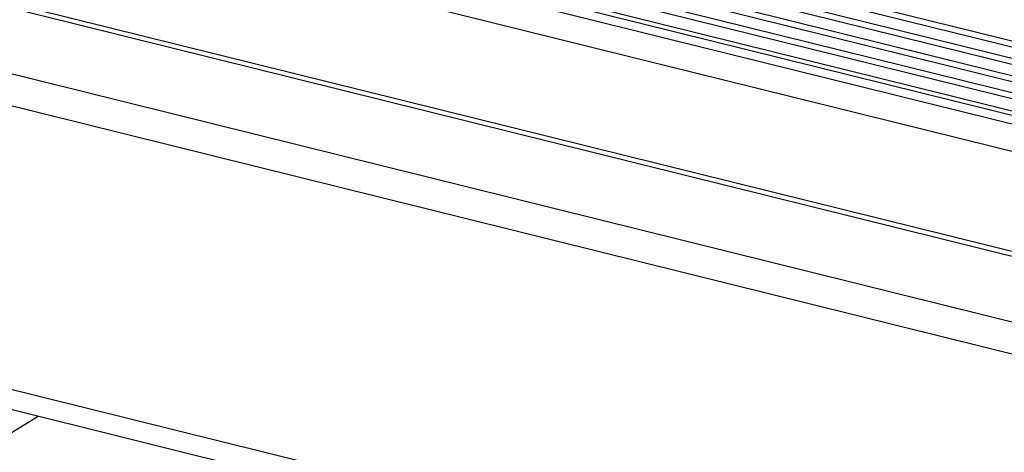
# Model space of a CAD drawing. Units: inches. Extents: x -467 to 712, y -284 to 547.
# Drawn here: x -121 to -67, y -55 to -32 of the extents above; entities that cross this region are included whole.
import ezdxf

# ---------------------------------------------------------------- set-up
doc = ezdxf.new("R2010")
doc.units = ezdxf.units.IN

# ---------------------------------------------------------------- blocks, each defined once
blk = doc.blocks.new('45166-6-0876__35', base_point=(-122.646, -85.036))
at = {"color": 1, "linetype": 'Continuous'}
blk.add_line((-119.658, -53.371), (-122.568, -55.176), dxfattribs=at)
blk = doc.blocks.new('Aluprof_Dichtung-3__38', base_point=(-438.738, -162.997))
at = {"color": 124, "linetype": 'Continuous'}
for p, q in [((-434.119, 57.657), (410.131, -151.765)), ((-435.191, 56.992), (409.059, -152.43)), ((-436.263, 56.327), (407.987, -153.095)), ((-437.335, 55.662), (406.915, -153.759)), ((-437.49, 55.043), (406.76, -154.379))]:
    blk.add_line(p, q, dxfattribs=at)
at = {"color": 1, "linetype": 'Continuous'}
for p, q in [((410.346, -151.511), (-433.903, 57.911)), ((409.274, -152.176), (-434.975, 57.246)), ((408.202, -152.84), (-436.047, 56.581)), ((407.131, -153.505), (-437.119, 55.916)), ((405.717, -154.377), (-438.532, 55.045)), ((-438.715, 54.633), (405.535, -154.789)), ((-438.526, 53.109), (405.723, -156.313)), ((-438.518, 47.715), (405.732, -161.707))]:
    blk.add_line(p, q, dxfattribs=at)
blk = doc.blocks.new('Aluprof_Profil-3_PCD__41', base_point=(-438.523, -185.519))
at = {"color": 124, "linetype": 'Continuous'}
for p, q in [((-438.523, 47.435), (405.727, -161.986)), ((-438.518, 43.888), (405.732, -165.534)), ((-438.263, 42.101), (405.986, -167.321)), ((-432.773, 25.4), (411.477, -184.022))]:
    blk.add_line(p, q, dxfattribs=at)
at = {"color": 1, "linetype": 'Continuous'}
blk.add_line((412.699, -185.425), (-431.551, 23.996), dxfattribs=at)
blk = doc.blocks.new('Fluegel_Aluprof_PCD__44', base_point=(-439.131, -185.519))
for name, p in [('Aluprof_Dichtung-3__38', (-438.738, -162.997)), ('Aluprof_Profil-3_PCD__41', (-438.523, -185.519))]:
    blk.add_blockref(name, p)
blk = doc.blocks.new('Aluprof_PCD__51', base_point=(-439.131, -192.654))
blk.add_blockref('Fluegel_Aluprof_PCD__44', (-439.131, -185.519))
blk = doc.blocks.new('45166-1-0117_ZB_Powerchain_600_an_Dachfenster_Aluprof__60', base_point=(-439.131, -223.049))
for name, p in [('Aluprof_PCD__51', (-439.131, -192.654)), ('45166-6-0876__35', (-122.646, -85.036))]:
    blk.add_blockref(name, p)
blk = doc.blocks.new('VordansA', base_point=(11, -86))
blk.add_blockref('45166-1-0117_ZB_Powerchain_600_an_Dachfenster_Aluprof__60', (-439.131, -223.049))

msp = doc.modelspace()

# ---------------------------------------------------------------- block references
msp.add_blockref('VordansA', (11, -86))

doc.saveas('drawing.dxf')
